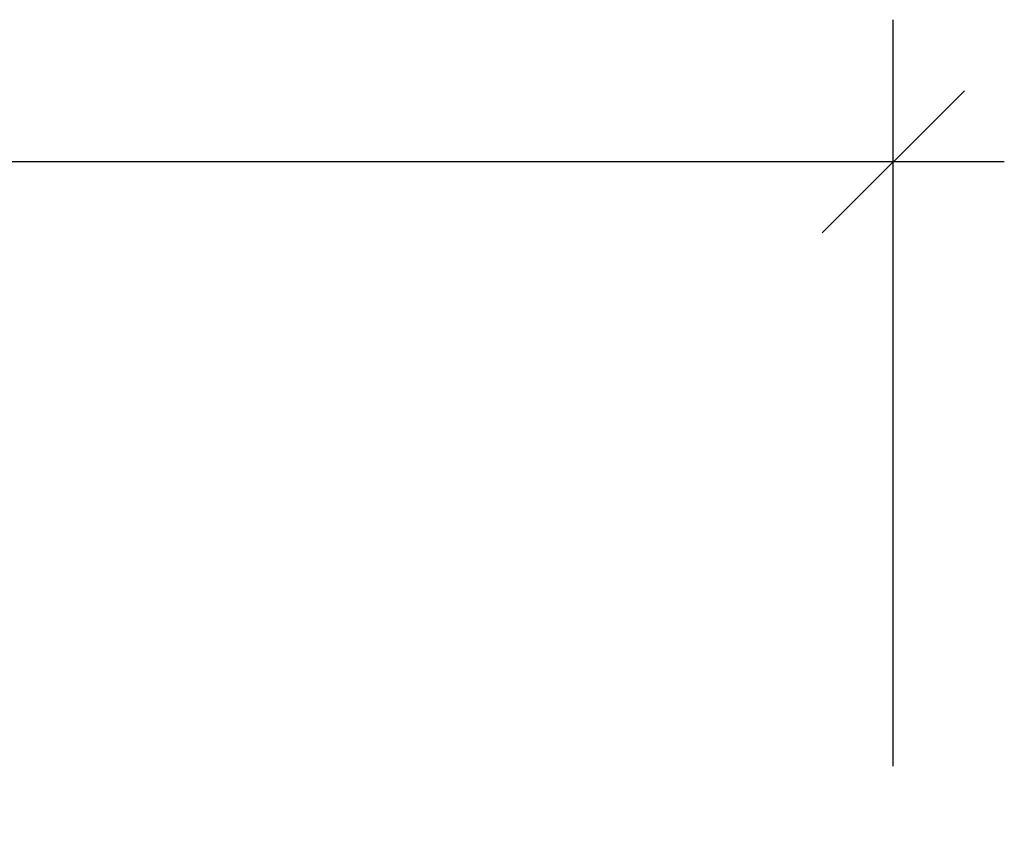
# Model space of a CAD drawing. Extents: x 3.9 to 102, y 76.7 to 156.3.
# Drawn here: x 94 to 102, y 149.7 to 156.3 of the extents above; entities that cross this region are included whole.
import ezdxf

# ---------------------------------------------------------------- set-up
doc = ezdxf.new("R2010")
doc.units = 0
doc.header["$LTSCALE"] = 0.3
doc.header["$MEASUREMENT"] = 0
doc.layers.add('COTES PLAN', color=7, linetype='Continuous', lineweight=20, true_color=0x0099cc)
doc.styles.add('[quo] Cotes', font='simplex.shx', dxfattribs={"width": 0.6})
doc.dimstyles.new('LOGIFLEX', dxfattribs={"dimscale": 0, "dimtxt": 0.09375, "dimasz": 0.1, "dimexe": 0.1, "dimexo": 0.0625, "dimgap": 0.09, "dimtad": 0, "dimtih": 1, "dimtoh": 1, "dimdec": 4, "dimlfac": -1, "dimzin": 12, "dimdsep": 46, "dimlunit": 5, "dimtxsty": '[quo] Cotes', "dimblk": 'OBLIQUE', "dimcen": 0, "dimdle": 0.078125, "dimclrd": 256, "dimclre": 256, "dimclrt": 256, "dimadec": 0, "dimazin": 2, "dimtfac": 1, "dimtdec": 4, "dimtofl": 0, "dimtmove": 0, "dimatfit": 3, "dimfxl": 0.1, "dimfrac": 2, "dimtolj": 1, "dimtzin": 0, "dimlwd": 25, "dimlwe": 25, "dimarcsym": 0})

# ---------------------------------------------------------------- blocks, each defined once
blk = doc.blocks.new('_Oblique')
at = {"color": 0, "linetype": 'ByBlock', "lineweight": -2}
blk.add_line((-0.5, -0.5), (0.5, 0.5), dxfattribs=at)
blk = doc.blocks.new('*D70')
at = {"layer": 'COTES PLAN', "color": 250, "linetype": 'ByBlock', "lineweight": 25, "transparency": 16777216}
for p, q in [((11.0416, 150.2914), (11.0416, 156.3016)), ((101.0671, 150.2914), (101.0671, 156.3016)), ((10.1478, 155.1576), (54.2893, 155.1576)), ((101.9609, 155.1576), (57.8195, 155.1576))]:
    blk.add_line(p, q, dxfattribs=at)
at = {"layer": 'Defpoints', "color": 0, "transparency": 16777216}
for p in [(11.0416, 155.1576), (11.0416, 149.5763, 0.5), (101.0671, 149.5763, 0.5)]:
    blk.add_point(p, dxfattribs=at)
at = {"layer": 'COTES PLAN', "color": 250, "lineweight": 25, "transparency": 16777216, "xscale": 1.144050044378906, "yscale": 1.144050044378906, "zscale": 1.144050044378906, "rotation": 180}
blk.add_blockref('_Oblique', (11.0416, 155.1576), dxfattribs=at)
at = {"layer": 'COTES PLAN', "color": 250, "lineweight": 25, "transparency": 16777216, "xscale": 1.144050044378906, "yscale": 1.144050044378906, "zscale": 1.144050044378906}
blk.add_blockref('_Oblique', (101.0671, 155.1576), dxfattribs=at)
at = {"layer": 'COTES PLAN', "color": 250, "transparency": 16777216, "insert": (56.0544, 155.1576), "char_height": 1.07255, "attachment_point": 5, "style": '[quo] Cotes'}
blk.add_mtext('\\A1;90"', dxfattribs=at)

msp = doc.modelspace()

# ---------------------------------------------------------------- dimensions: what is measured, and where the dimension line sits
at = {"layer": 'COTES PLAN'}
dim = msp.add_linear_dim(base=(11.04161, 155.15758), p1=(101.06713, 149.57632, 0.5), p2=(11.04161, 149.57632, 0.5), dimstyle='LOGIFLEX', override={"dimscale": 11.4405, "dimpost": '"', "dimclrd": 250, "dimclre": 250, "dimclrt": 250, "dimarcsym": 1}, dxfattribs=at)
dim.commit()
dim.dimension.update_dxf_attribs({"geometry": '*D70', "text_midpoint": (56.05437, 155.15758)})

doc.saveas('drawing.dxf')
